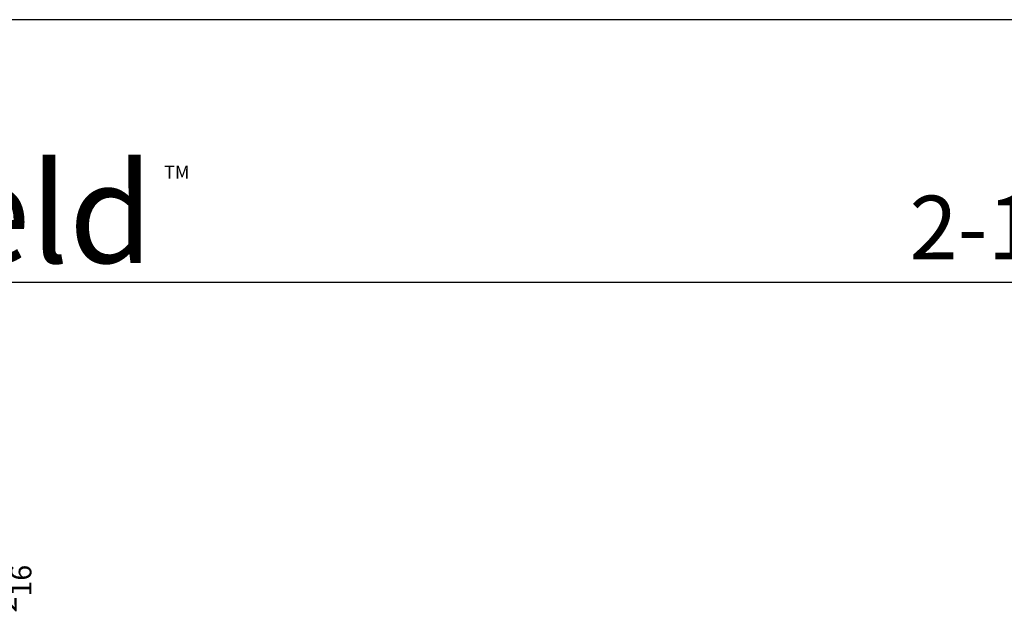
# Model space of a CAD drawing. Extents: x 246 to 399, y -461 to -395.
# Drawn here: x 314 to 331, y -405 to -395 of the extents above; entities that cross this region are included whole.
import ezdxf
from ezdxf.enums import TextEntityAlignment as Align

# ---------------------------------------------------------------- set-up
doc = ezdxf.new("R2010")
doc.units = 0
doc.header["$LTSCALE"] = 2
doc.header["$MEASUREMENT"] = 0
doc.header["$PDMODE"] = 3
doc.layers.get('0').update_dxf_attribs({"linetype": 'CONTINUOUS'})
doc.layers.get('DEFPOINTS').update_dxf_attribs({"color": 3, "linetype": 'CONTINUOUS'})
doc.layers.add('Dim', color=7, linetype='CONTINUOUS')
doc.styles.add('Arial', font='arial.ttf')
doc.styles.get("Standard").update_dxf_attribs({"font": 'arial.ttf'})
doc.dimstyles.new('STANDARD 1.5', dxfattribs={"dimtxt": 0.36, "dimasz": 0.45, "dimexe": 0.09375, "dimexo": 0.27, "dimgap": 0.135, "dimtad": 0, "dimdec": 4, "dimzin": 0, "dimdsep": 46, "dimlunit": 4, "dimtxsty": 'Standard', "dimcen": 0, "dimadec": 5, "dimazin": 0, "dimtfac": 1, "dimtdec": 4, "dimtofl": 0, "dimtmove": 0, "dimatfit": 3, "dimfxl": 1, "dimtolj": 1, "dimtzin": 0, "dimarcsym": 0})

# ---------------------------------------------------------------- blocks, each defined once
blk = doc.blocks.new('*D162')
at = {"layer": 'DEFPOINTS', "color": 0, "transparency": 16777216}
for p in [(312.708, -405.212), (313.482, -405.212), (312.849, -407.296)]:
    blk.add_point(p, dxfattribs=at)
at = {"layer": 'Dim', "color": 0, "lineweight": -2, "transparency": 16777216}
for p, q in [((313.482, -405.212), (313.482, -404.762)), ((312.978, -405.212), (313.576, -405.212)), ((313.482, -406.846), (313.482, -405.662)), ((313.119, -407.296), (313.576, -407.296))]:
    blk.add_line(p, q, dxfattribs=at)
at = {"layer": 'Dim', "color": 0, "transparency": 16777216}
for points in [[(313.407, -405.662), (313.557, -405.662), (313.482, -405.212)], [(313.407, -406.846), (313.557, -406.846), (313.482, -407.296)]]:
    blk.add_solid(points, dxfattribs=at)
at = {"layer": 'Dim', "color": 0, "transparency": 16777216, "insert": (313.482, -404.164), "char_height": 0.36, "attachment_point": 5, "rotation": 90}
blk.add_mtext('\\A1;2{\\H1x;\\S1/16;}"', dxfattribs=at)

msp = doc.modelspace()

# ---------------------------------------------------------------- linework, layer by layer
msp.add_line((345.6715, -399.0256), (299.31501, -399.0256))
msp.add_lwpolyline([(296.72189, -394.5122), (296.72189, -460.51222), (347.7219, -460.51222), (347.7219, -394.5122)], close=True)

# ---------------------------------------------------------------- texts
for s, height, p in [('Weather Shield', 1.7117094, (299.46921, -398.68919)), ('TM', 0.224166, (316.19328, -397.24236))]:
    msp.add_text(s, height=height).set_placement(p)
at = {"style": 'Arial'}
msp.add_text('2-1/4" Multi-Slide Doors', height=1.0909094, dxfattribs=at).set_placement((345.5199, -398.62522), align=Align.RIGHT)

# ---------------------------------------------------------------- dimensions: what is measured, and where the dimension line sits
at = {"layer": 'Dim'}
dim = msp.add_linear_dim(base=(313.48223, -405.2122), p1=(312.84897, -407.2962), p2=(312.70773, -405.2122), angle=90, dimstyle='STANDARD 1.5', override={"dimpost": '\\X'}, dxfattribs=at)
dim.commit()
dim.dimension.update_dxf_attribs({"geometry": '*D162', "text_midpoint": (313.48223, -404.16443), "dimtype": 160})

doc.saveas('drawing.dxf')
